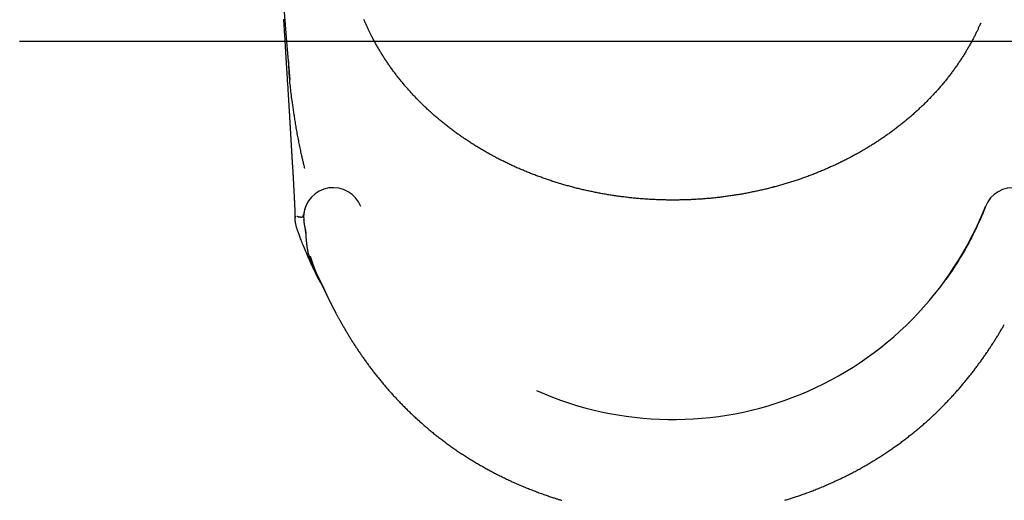
# Model space of a CAD drawing. Extents: x -5056 to 4064, y -2340 to 1742.
# Drawn here: x -5056 to -3893, y -1478 to -911 of the extents above; entities that cross this region are included whole.
import ezdxf

# ---------------------------------------------------------------- set-up
doc = ezdxf.new("R2010")
doc.units = 0

msp = doc.modelspace()

# ---------------------------------------------------------------- linework, layer by layer
at = {"color": 7, "linetype": 'Continuous'}
for p, q in [((-3921, -914.6), (-3922.7, -918.4)), ((-4728, -1142.7), (-4728.2, -1142.6)), ((-4723.5, -1143.7), (-4723.4, -1143.7)), ((-4720.3, -1144.8), (-4720.3, -1146.7)), ((-4720.2, -1147.3), (-4720.2, -1146.7)), ((-4718, -1160.3), (-4718.2, -1159)), ((-4709.7, -1201.4), (-4703.9, -1213.2)), ((-4704, -1213.3), (-4702.1, -1217.1))]:
    msp.add_line(p, q, dxfattribs=at)
at = {"color": 7}
msp.add_line((-1126.8, -936.3), (-5055.6, -936.3), dxfattribs=at)
at = {"color": 7, "linetype": 'Continuous'}
for points in [[(-4748.2, -842), (-4740, -941.5), (-4736.7, -981.2)], [(-4744.2, -910), (-4744.1, -911.7), (-4744, -913.3), (-4743.9, -914.9), (-4743.8, -916.5), (-4743.7, -918), (-4743.6, -919.6), (-4743.5, -921.1), (-4743.4, -922.6), (-4743.3, -924.1), (-4743.2, -925.6), (-4743.1, -927), (-4743, -928.5), (-4742.9, -929.9), (-4742.8, -931.3), (-4742.7, -932.7), (-4742.7, -934), (-4742.6, -935.4), (-4742.5, -936.7), (-4742.4, -938), (-4742.3, -939.4), (-4742.2, -940.6), (-4742.2, -941.9), (-4742.1, -943.2), (-4742, -944.4), (-4741.9, -945.6), (-4741.9, -946.9), (-4741.8, -948), (-4741.7, -949.2), (-4741.6, -950.4), (-4741.6, -951.5), (-4741.5, -952.6), (-4741.4, -953.7), (-4741.4, -954.7), (-4741.3, -955.8), (-4741.2, -956.8), (-4741.2, -957.8), (-4741.1, -958.7), (-4741.1, -959.7), (-4741, -960.6), (-4740.9, -961.5), (-4740.9, -962.4), (-4740.8, -963.3), (-4740.8, -964.2), (-4740.7, -965), (-4740.7, -965.8), (-4740.6, -966.6), (-4740.6, -967.4), (-4740.5, -968.2), (-4740.5, -969), (-4740.4, -969.7), (-4740.4, -970.5), (-4740.3, -971.2), (-4740.3, -971.9), (-4740.3, -972.6), (-4740.2, -973.4), (-4740.2, -974.1), (-4740.1, -974.8), (-4740.1, -975.5), (-4740, -976.2), (-4740, -976.9), (-4739.9, -977.6), (-4739.9, -978.3), (-4739.9, -979), (-4739.8, -979.7), (-4739.8, -980.4), (-4739.7, -981.1), (-4739.7, -981.8), (-4739.6, -982.5), (-4739.6, -983.2), (-4739.6, -983.9), (-4739.5, -984.6), (-4739.5, -985.4), (-4739.4, -986.1), (-4739.4, -986.8), (-4739.3, -987.6), (-4739.3, -988.3), (-4739.2, -989), (-4739.2, -989.8), (-4739.1, -990.5), (-4739.1, -991.3), (-4739.1, -992.1), (-4739, -992.8), (-4739, -993.6), (-4738.9, -994.4), (-4738.9, -995.2), (-4738.8, -996), (-4738.8, -996.7), (-4738.7, -997.5), (-4738.7, -998.3), (-4738.6, -999.2), (-4738.6, -1000), (-4738.5, -1000.8), (-4738.5, -1001.6), (-4738.4, -1002.4), (-4738.4, -1003.3), (-4738.3, -1004.1), (-4738.3, -1004.9), (-4738.2, -1005.8), (-4738.2, -1006.6), (-4738.1, -1007.5), (-4738.1, -1008.4), (-4738, -1009.3), (-4737.9, -1010.2), (-4737.9, -1011.1), (-4737.8, -1012), (-4737.8, -1012.9), (-4737.7, -1013.9), (-4737.7, -1014.8), (-4737.6, -1015.8), (-4737.5, -1016.7), (-4737.5, -1017.7), (-4737.4, -1018.7), (-4737.4, -1019.7), (-4737.3, -1020.7), (-4737.2, -1021.7), (-4737.2, -1022.8), (-4737.1, -1023.8), (-4737, -1024.8), (-4737, -1025.9), (-4736.9, -1027), (-4736.9, -1028), (-4736.8, -1029.1), (-4736.7, -1030.2), (-4736.7, -1031.3), (-4736.6, -1032.4), (-4736.5, -1033.5), (-4736.5, -1034.6), (-4736.4, -1035.7), (-4736.3, -1036.8), (-4736.3, -1037.9), (-4736.2, -1039), (-4736.1, -1040.1), (-4736.1, -1041.2), (-4736, -1042.3), (-4735.9, -1043.4), (-4735.9, -1044.5), (-4735.8, -1045.7), (-4735.7, -1046.8), (-4735.7, -1047.9), (-4735.6, -1049), (-4735.5, -1050.1), (-4735.5, -1051.3), (-4735.4, -1052.4), (-4735.3, -1053.5), (-4735.3, -1054.6), (-4735.2, -1055.8), (-4735.1, -1056.9), (-4735.1, -1058), (-4735, -1059.1), (-4734.9, -1060.2), (-4734.9, -1061.4), (-4734.8, -1062.5), (-4734.7, -1063.6), (-4734.7, -1064.7), (-4734.6, -1065.8), (-4734.5, -1066.9), (-4734.5, -1068), (-4734.4, -1069.1), (-4734.3, -1070.3), (-4734.3, -1071.4), (-4734.2, -1072.5), (-4734.1, -1073.6), (-4734.1, -1074.7), (-4734, -1075.8), (-4733.9, -1076.8), (-4733.9, -1077.9), (-4733.8, -1079), (-4733.8, -1080.1), (-4733.7, -1081.2), (-4733.6, -1082.3), (-4733.6, -1083.3), (-4733.5, -1084.4), (-4733.4, -1085.4), (-4733.4, -1086.4), (-4733.3, -1087.5), (-4733.3, -1088.5), (-4733.2, -1089.5), (-4733.2, -1090.5), (-4733.1, -1091.5), (-4733, -1092.4), (-4733, -1093.4), (-4732.9, -1094.3), (-4732.9, -1095.3), (-4732.8, -1096.2), (-4732.8, -1097.1), (-4732.7, -1098), (-4732.7, -1098.9), (-4732.6, -1099.8), (-4732.6, -1100.7), (-4732.5, -1101.5), (-4732.5, -1102.4), (-4732.4, -1103.2), (-4732.4, -1104.1), (-4732.3, -1104.9), (-4732.3, -1105.7), (-4732.3, -1106.5), (-4732.2, -1107.3), (-4732.2, -1108.1), (-4732.1, -1108.9), (-4732.1, -1109.7), (-4732, -1110.5), (-4732, -1111.3), (-4732, -1112), (-4731.9, -1112.8), (-4731.9, -1113.6), (-4731.8, -1114.3), (-4731.8, -1115.1), (-4731.8, -1115.8), (-4731.7, -1116.5), (-4731.7, -1117.2), (-4731.6, -1118), (-4731.6, -1118.7), (-4731.6, -1119.4), (-4731.5, -1120.1), (-4731.5, -1120.8), (-4731.5, -1121.4), (-4731.4, -1122.1), (-4731.4, -1122.8), (-4731.4, -1123.4), (-4731.3, -1124.1), (-4731.3, -1124.7), (-4731.3, -1125.3), (-4731.2, -1125.9), (-4731.2, -1126.6), (-4731.2, -1127.1), (-4731.1, -1127.7), (-4731.1, -1128.3), (-4731.1, -1128.9), (-4731.1, -1129.4), (-4731, -1130), (-4731, -1130.5), (-4731, -1131), (-4731, -1131.5), (-4730.9, -1132), (-4730.9, -1132.5), (-4730.9, -1133), (-4730.9, -1133.5), (-4730.9, -1133.9), (-4730.8, -1134.4), (-4730.8, -1134.8), (-4730.8, -1135.2), (-4730.8, -1135.6), (-4730.8, -1136), (-4730.8, -1136.4), (-4730.7, -1136.8), (-4730.7, -1137.2), (-4730.7, -1137.5), (-4730.7, -1137.9), (-4730.7, -1138.2), (-4730.7, -1138.5), (-4730.7, -1138.9), (-4730.7, -1139.2), (-4730.6, -1139.5), (-4730.6, -1139.8), (-4730.6, -1140.1), (-4730.6, -1140.4), (-4730.6, -1140.8), (-4730.6, -1141.1), (-4730.6, -1141.4), (-4730.6, -1141.7), (-4730.6, -1142), (-4730.6, -1142.3), (-4730.5, -1142.6), (-4730.5, -1142.9), (-4730.5, -1143.2), (-4730.5, -1143.5), (-4730.5, -1143.8), (-4730.5, -1144.1), (-4730.5, -1144.4)], [(-4645.7, -918.4), (-4645.9, -917.8), (-4646.2, -917.3), (-4646.5, -916.7), (-4646.7, -916.1), (-4647, -915.5), (-4647.3, -914.8), (-4647.6, -914.2), (-4647.9, -913.5), (-4648.2, -912.8), (-4648.5, -912.1), (-4648.8, -911.3), (-4649.2, -910.5)], [(-3922.7, -918.4), (-3923.1, -919.2), (-3923.5, -920), (-3923.9, -920.8), (-3924.2, -921.7), (-3924.6, -922.5), (-3925, -923.3), (-3925.4, -924.2), (-3925.8, -925), (-3926.2, -925.9), (-3926.7, -926.8), (-3927.1, -927.7), (-3927.6, -928.6), (-3928.1, -929.5), (-3928.5, -930.5), (-3929, -931.4), (-3929.5, -932.4), (-3930.1, -933.4), (-3930.6, -934.4), (-3931.1, -935.4), (-3931.7, -936.4), (-3932.2, -937.4), (-3932.8, -938.4), (-3933.3, -939.4), (-3933.9, -940.4), (-3934.5, -941.5), (-3935.1, -942.5), (-3935.7, -943.5), (-3936.3, -944.5), (-3936.9, -945.5), (-3937.5, -946.5), (-3938.1, -947.5), (-3938.7, -948.6), (-3939.3, -949.6), (-3939.9, -950.6), (-3940.5, -951.6), (-3941.1, -952.6), (-3941.8, -953.6), (-3942.4, -954.6), (-3943.1, -955.5), (-3943.7, -956.5), (-3944.3, -957.5), (-3945, -958.5), (-3945.7, -959.5), (-3946.3, -960.5), (-3947, -961.5), (-3947.7, -962.5), (-3948.3, -963.4), (-3949, -964.4), (-3949.7, -965.4), (-3950.4, -966.4), (-3951.1, -967.3), (-3951.8, -968.3), (-3952.5, -969.3), (-3953.2, -970.2), (-3953.9, -971.2), (-3954.6, -972.2), (-3955.3, -973.1), (-3956, -974.1), (-3956.8, -975), (-3957.5, -976), (-3958.2, -977), (-3959, -977.9), (-3959.7, -978.8), (-3960.4, -979.8), (-3961.2, -980.7), (-3961.9, -981.7), (-3962.7, -982.6), (-3963.5, -983.5), (-3964.2, -984.5), (-3965, -985.4), (-3965.8, -986.3), (-3966.6, -987.3), (-3967.3, -988.2), (-3968.1, -989.1), (-3968.9, -990), (-3969.7, -990.9), (-3970.5, -991.9), (-3971.3, -992.8), (-3972.1, -993.7), (-3972.9, -994.6), (-3973.7, -995.5), (-3974.5, -996.4), (-3975.4, -997.3), (-3976.2, -998.2), (-3977, -999.1), (-3977.9, -1000), (-3978.7, -1000.9), (-3979.5, -1001.7), (-3980.4, -1002.6), (-3981.2, -1003.5), (-3982.1, -1004.4), (-3982.9, -1005.3), (-3983.8, -1006.1), (-3984.7, -1007), (-3985.5, -1007.9), (-3986.4, -1008.7), (-3987.3, -1009.6), (-3988.1, -1010.5), (-3989, -1011.3), (-3989.9, -1012.2), (-3990.8, -1013), (-3991.7, -1013.9), (-3992.6, -1014.7), (-3993.5, -1015.6), (-3994.4, -1016.4), (-3995.3, -1017.3), (-3996.2, -1018.1), (-3997.2, -1018.9), (-3998.1, -1019.8), (-3999, -1020.6), (-3999.9, -1021.4), (-4000.9, -1022.3), (-4001.8, -1023.1), (-4002.7, -1023.9), (-4003.7, -1024.7), (-4004.6, -1025.5), (-4005.6, -1026.4), (-4006.5, -1027.2), (-4007.5, -1028), (-4008.5, -1028.8), (-4009.4, -1029.6), (-4010.4, -1030.4), (-4011.4, -1031.2), (-4012.3, -1032), (-4013.3, -1032.8), (-4014.3, -1033.6), (-4015.3, -1034.3), (-4016.3, -1035.1), (-4017.3, -1035.9), (-4018.3, -1036.7), (-4019.3, -1037.5), (-4020.3, -1038.2), (-4021.3, -1039), (-4022.3, -1039.8), (-4023.3, -1040.5), (-4024.4, -1041.3), (-4025.4, -1042.1), (-4026.4, -1042.8), (-4027.4, -1043.6), (-4028.5, -1044.3), (-4029.5, -1045.1), (-4030.6, -1045.8), (-4031.6, -1046.5), (-4032.6, -1047.3), (-4033.7, -1048), (-4034.7, -1048.7), (-4035.8, -1049.5), (-4036.9, -1050.2), (-4037.9, -1050.9), (-4039, -1051.6), (-4040, -1052.4), (-4041.1, -1053.1), (-4042.2, -1053.8), (-4043.3, -1054.5), (-4044.3, -1055.2), (-4045.4, -1055.9), (-4046.5, -1056.6), (-4047.6, -1057.3), (-4048.7, -1057.9), (-4049.8, -1058.6), (-4050.9, -1059.3), (-4052, -1060), (-4053.1, -1060.7), (-4054.2, -1061.3), (-4055.3, -1062), (-4056.4, -1062.7), (-4057.5, -1063.3), (-4058.6, -1064), (-4059.8, -1064.7), (-4060.9, -1065.3), (-4062, -1066), (-4063.1, -1066.6), (-4064.3, -1067.3), (-4065.4, -1067.9), (-4066.5, -1068.5), (-4067.7, -1069.2), (-4068.8, -1069.8), (-4070, -1070.4), (-4071.1, -1071), (-4072.3, -1071.7), (-4073.4, -1072.3), (-4074.6, -1072.9), (-4075.7, -1073.5), (-4076.9, -1074.1), (-4078.1, -1074.7), (-4079.2, -1075.3), (-4080.4, -1075.9), (-4081.6, -1076.5), (-4082.7, -1077.1), (-4083.9, -1077.7), (-4085.1, -1078.2), (-4086.3, -1078.8), (-4087.4, -1079.4), (-4088.6, -1080), (-4089.8, -1080.5), (-4091, -1081.1), (-4092.2, -1081.7), (-4093.4, -1082.2), (-4094.6, -1082.8), (-4095.8, -1083.3), (-4097, -1083.9), (-4098.2, -1084.4), (-4099.4, -1084.9), (-4100.6, -1085.5), (-4101.8, -1086), (-4103, -1086.5), (-4104.2, -1087.1), (-4105.4, -1087.6), (-4106.7, -1088.1), (-4107.9, -1088.6), (-4109.1, -1089.1), (-4110.3, -1089.6), (-4111.6, -1090.1), (-4112.8, -1090.7), (-4114, -1091.1), (-4115.3, -1091.6), (-4116.5, -1092.1), (-4117.8, -1092.6), (-4119, -1093.1), (-4120.2, -1093.6), (-4121.5, -1094.1), (-4122.7, -1094.5), (-4124, -1095), (-4125.2, -1095.5), (-4126.5, -1095.9), (-4127.8, -1096.4), (-4129, -1096.8), (-4130.3, -1097.3), (-4131.5, -1097.7), (-4132.8, -1098.2), (-4134.1, -1098.6), (-4135.4, -1099), (-4136.6, -1099.5), (-4137.9, -1099.9), (-4139.2, -1100.3), (-4140.5, -1100.8), (-4141.7, -1101.2), (-4143, -1101.6), (-4144.3, -1102), (-4145.6, -1102.4), (-4146.9, -1102.8), (-4148.2, -1103.2), (-4149.5, -1103.6), (-4150.8, -1104), (-4152.1, -1104.4), (-4153.3, -1104.8), (-4154.6, -1105.1), (-4155.9, -1105.5), (-4157.2, -1105.9), (-4158.6, -1106.3), (-4159.9, -1106.6), (-4161.2, -1107), (-4162.5, -1107.3), (-4163.8, -1107.7), (-4165.1, -1108), (-4166.4, -1108.4), (-4167.7, -1108.7), (-4169, -1109.1), (-4170.4, -1109.4), (-4171.7, -1109.7), (-4173, -1110), (-4174.3, -1110.4), (-4175.6, -1110.7), (-4177, -1111), (-4178.3, -1111.3), (-4179.6, -1111.6), (-4181, -1111.9), (-4182.3, -1112.2), (-4183.6, -1112.5), (-4185, -1112.8), (-4186.3, -1113.1), (-4187.6, -1113.4), (-4189, -1113.7), (-4190.3, -1113.9), (-4191.7, -1114.2), (-4193, -1114.5), (-4194.4, -1114.8), (-4195.7, -1115), (-4197.1, -1115.3), (-4198.4, -1115.5), (-4199.7, -1115.8), (-4201.1, -1116), (-4202.4, -1116.3), (-4203.8, -1116.5), (-4205.1, -1116.7), (-4206.5, -1117), (-4207.8, -1117.2), (-4209.2, -1117.4), (-4210.5, -1117.6), (-4211.9, -1117.8), (-4213.3, -1118), (-4214.6, -1118.2), (-4216, -1118.4), (-4217.3, -1118.6), (-4218.7, -1118.8), (-4220, -1119), (-4221.4, -1119.2), (-4222.7, -1119.4), (-4224.1, -1119.6), (-4225.4, -1119.7), (-4226.8, -1119.9), (-4228.2, -1120.1), (-4229.5, -1120.2), (-4230.9, -1120.4), (-4232.2, -1120.5), (-4233.6, -1120.7), (-4235, -1120.8), (-4236.3, -1121), (-4237.7, -1121.1), (-4239.1, -1121.3), (-4240.4, -1121.4), (-4241.8, -1121.5), (-4243.2, -1121.6), (-4244.5, -1121.7), (-4245.9, -1121.9), (-4247.3, -1122), (-4248.7, -1122.1), (-4250, -1122.2), (-4251.4, -1122.3), (-4252.8, -1122.4), (-4254.2, -1122.5), (-4255.5, -1122.5), (-4256.9, -1122.6), (-4258.3, -1122.7), (-4259.7, -1122.8), (-4261, -1122.8), (-4262.4, -1122.9), (-4263.8, -1123), (-4265.2, -1123), (-4266.6, -1123.1), (-4267.9, -1123.1), (-4269.3, -1123.2), (-4270.7, -1123.2), (-4272.1, -1123.3), (-4273.5, -1123.3), (-4274.8, -1123.3), (-4276.2, -1123.3), (-4277.6, -1123.4), (-4279, -1123.4), (-4280.4, -1123.4), (-4281.7, -1123.4), (-4283.1, -1123.4), (-4284.5, -1123.4), (-4285.9, -1123.4), (-4287.3, -1123.4), (-4288.7, -1123.4), (-4290, -1123.4), (-4291.4, -1123.4), (-4292.8, -1123.3), (-4294.2, -1123.3), (-4295.6, -1123.3), (-4296.9, -1123.2), (-4298.3, -1123.2), (-4299.7, -1123.2), (-4301.1, -1123.1), (-4302.5, -1123.1), (-4303.8, -1123), (-4305.2, -1122.9), (-4306.6, -1122.9), (-4308, -1122.8), (-4309.3, -1122.7), (-4310.7, -1122.7), (-4312.1, -1122.6), (-4313.5, -1122.5), (-4314.9, -1122.4), (-4316.2, -1122.3), (-4317.6, -1122.2), (-4319, -1122.1), (-4320.4, -1122), (-4321.7, -1121.9), (-4323.1, -1121.8), (-4324.5, -1121.7), (-4325.9, -1121.6), (-4327.2, -1121.4), (-4328.6, -1121.3), (-4330, -1121.2), (-4331.3, -1121), (-4332.7, -1120.9), (-4334.1, -1120.8), (-4335.5, -1120.6), (-4336.8, -1120.5), (-4338.2, -1120.3), (-4339.6, -1120.1), (-4340.9, -1120), (-4342.3, -1119.8), (-4343.7, -1119.6), (-4345, -1119.5), (-4346.4, -1119.3), (-4347.7, -1119.1), (-4349.1, -1118.9), (-4350.5, -1118.7), (-4351.8, -1118.5), (-4353.2, -1118.3), (-4354.5, -1118.1), (-4355.9, -1117.9), (-4357.2, -1117.7), (-4358.6, -1117.5), (-4359.9, -1117.3), (-4361.3, -1117.1), (-4362.6, -1116.8), (-4364, -1116.6), (-4365.3, -1116.4), (-4366.7, -1116.1), (-4368, -1115.9), (-4369.3, -1115.6), (-4370.7, -1115.4), (-4372, -1115.1), (-4373.4, -1114.9), (-4374.7, -1114.6), (-4376, -1114.4), (-4377.4, -1114.1), (-4378.7, -1113.8), (-4380.1, -1113.5), (-4381.4, -1113.3), (-4382.7, -1113), (-4384.1, -1112.7), (-4385.4, -1112.4), (-4386.7, -1112.1), (-4388, -1111.8), (-4389.4, -1111.5), (-4390.7, -1111.2), (-4392, -1110.9), (-4393.4, -1110.6), (-4394.7, -1110.2), (-4396, -1109.9), (-4397.3, -1109.6), (-4398.6, -1109.2), (-4400, -1108.9), (-4401.3, -1108.6), (-4402.6, -1108.2), (-4403.9, -1107.9), (-4405.2, -1107.5), (-4406.5, -1107.2), (-4407.8, -1106.8), (-4409.1, -1106.5), (-4410.4, -1106.1), (-4411.7, -1105.7), (-4413, -1105.3), (-4414.3, -1105), (-4415.6, -1104.6), (-4416.9, -1104.2), (-4418.2, -1103.8), (-4419.5, -1103.4), (-4420.8, -1103), (-4422.1, -1102.6), (-4423.4, -1102.2), (-4424.7, -1101.8), (-4426, -1101.4), (-4427.3, -1101), (-4428.6, -1100.5), (-4429.8, -1100.1), (-4431.1, -1099.7), (-4432.4, -1099.3), (-4433.7, -1098.8), (-4434.9, -1098.4), (-4436.2, -1097.9), (-4437.5, -1097.5), (-4438.7, -1097), (-4440, -1096.6), (-4441.3, -1096.1), (-4442.5, -1095.7), (-4443.8, -1095.2), (-4445.1, -1094.7), (-4446.3, -1094.3), (-4447.6, -1093.8), (-4448.8, -1093.3), (-4450.1, -1092.8), (-4451.3, -1092.4), (-4452.5, -1091.9), (-4453.8, -1091.4), (-4455, -1090.9), (-4456.3, -1090.4), (-4457.5, -1089.9), (-4458.7, -1089.4), (-4460, -1088.9), (-4461.2, -1088.3), (-4462.4, -1087.8), (-4463.6, -1087.3), (-4464.8, -1086.8), (-4466.1, -1086.3), (-4467.3, -1085.7), (-4468.5, -1085.2), (-4469.7, -1084.6), (-4470.9, -1084.1), (-4472.1, -1083.6), (-4473.3, -1083), (-4474.5, -1082.5), (-4475.7, -1081.9), (-4476.9, -1081.3), (-4478.1, -1080.8), (-4479.3, -1080.2), (-4480.5, -1079.6), (-4481.6, -1079.1), (-4482.8, -1078.5), (-4484, -1077.9), (-4485.2, -1077.3), (-4486.3, -1076.8), (-4487.5, -1076.2), (-4488.7, -1075.6), (-4489.8, -1075), (-4491, -1074.4), (-4492.2, -1073.8), (-4493.3, -1073.2), (-4494.5, -1072.6), (-4495.6, -1071.9), (-4496.8, -1071.3), (-4497.9, -1070.7), (-4499.1, -1070.1), (-4500.2, -1069.5), (-4501.3, -1068.8), (-4502.5, -1068.2), (-4503.6, -1067.6), (-4504.7, -1066.9), (-4505.9, -1066.3), (-4507, -1065.6), (-4508.1, -1065), (-4509.2, -1064.3), (-4510.3, -1063.7), (-4511.5, -1063), (-4512.6, -1062.3), (-4513.7, -1061.7), (-4514.8, -1061), (-4515.9, -1060.3), (-4517, -1059.7), (-4518.1, -1059), (-4519.2, -1058.3), (-4520.3, -1057.6), (-4521.3, -1056.9), (-4522.4, -1056.2), (-4523.5, -1055.5), (-4524.6, -1054.8), (-4525.7, -1054.1), (-4526.7, -1053.4), (-4527.8, -1052.7), (-4528.9, -1052), (-4529.9, -1051.3), (-4531, -1050.6), (-4532, -1049.8), (-4533.1, -1049.1), (-4534.2, -1048.4), (-4535.2, -1047.7), (-4536.3, -1046.9), (-4537.3, -1046.2), (-4538.3, -1045.5), (-4539.4, -1044.7), (-4540.4, -1044), (-4541.4, -1043.2), (-4542.5, -1042.5), (-4543.5, -1041.7), (-4544.5, -1040.9), (-4545.5, -1040.2), (-4546.5, -1039.4), (-4547.6, -1038.6), (-4548.6, -1037.9), (-4549.6, -1037.1), (-4550.6, -1036.3), (-4551.6, -1035.5), (-4552.6, -1034.8), (-4553.5, -1034), (-4554.5, -1033.2), (-4555.5, -1032.4), (-4556.5, -1031.6), (-4557.5, -1030.8), (-4558.4, -1030), (-4559.4, -1029.2), (-4560.4, -1028.4), (-4561.3, -1027.6), (-4562.3, -1026.8), (-4563.3, -1026), (-4564.2, -1025.1), (-4565.1, -1024.3), (-4566.1, -1023.5), (-4567, -1022.7), (-4568, -1021.9), (-4568.9, -1021), (-4569.8, -1020.2), (-4570.7, -1019.4), (-4571.7, -1018.5), (-4572.6, -1017.7), (-4573.5, -1016.9), (-4574.4, -1016), (-4575.3, -1015.2), (-4576.2, -1014.3), (-4577.1, -1013.5), (-4578, -1012.6), (-4578.9, -1011.8), (-4579.7, -1010.9), (-4580.6, -1010.1), (-4581.5, -1009.2), (-4582.4, -1008.3), (-4583.3, -1007.5), (-4584.1, -1006.6), (-4585, -1005.7), (-4585.8, -1004.8), (-4586.7, -1004), (-4587.5, -1003.1), (-4588.4, -1002.2), (-4589.2, -1001.3), (-4590.1, -1000.4), (-4590.9, -999.5), (-4591.7, -998.6), (-4592.6, -997.7), (-4593.4, -996.8), (-4594.2, -995.9), (-4595, -995), (-4595.8, -994.1), (-4596.7, -993.2), (-4597.5, -992.3), (-4598.3, -991.4), (-4599.1, -990.5), (-4599.9, -989.5), (-4600.7, -988.6), (-4601.4, -987.7), (-4602.2, -986.8), (-4603, -985.8), (-4603.8, -984.9), (-4604.5, -984), (-4605.3, -983), (-4606.1, -982.1), (-4606.8, -981.2), (-4607.6, -980.2), (-4608.3, -979.3), (-4609.1, -978.3), (-4609.8, -977.4), (-4610.6, -976.4), (-4611.3, -975.5), (-4612, -974.5), (-4612.7, -973.5), (-4613.5, -972.6), (-4614.2, -971.6), (-4614.9, -970.6), (-4615.6, -969.7), (-4616.3, -968.7), (-4617, -967.7), (-4617.7, -966.8), (-4618.4, -965.8), (-4619.1, -964.8), (-4619.8, -963.8), (-4620.5, -962.8), (-4621.1, -961.9), (-4621.8, -960.9), (-4622.5, -959.9), (-4623.1, -958.9), (-4623.8, -957.9), (-4624.4, -956.9), (-4625.1, -955.9), (-4625.7, -954.9), (-4626.4, -953.9), (-4627, -952.9), (-4627.6, -951.9), (-4628.3, -950.9), (-4628.9, -949.9), (-4629.5, -948.9), (-4630.1, -947.9), (-4630.7, -946.9), (-4631.3, -945.9), (-4631.9, -944.9), (-4632.5, -943.8), (-4633.1, -942.8), (-4633.7, -941.8), (-4634.3, -940.8), (-4634.8, -939.8), (-4635.4, -938.7), (-4636, -937.7), (-4636.5, -936.7), (-4637.1, -935.7), (-4637.6, -934.7), (-4638.2, -933.7), (-4638.7, -932.7), (-4639.2, -931.7), (-4639.7, -930.7), (-4640.2, -929.8), (-4640.6, -928.9), (-4641.1, -928), (-4641.5, -927.2), (-4641.9, -926.4), (-4642.3, -925.6), (-4642.7, -924.8), (-4643, -924.1), (-4643.4, -923.4), (-4643.7, -922.7), (-4644, -922), (-4644.3, -921.4), (-4644.6, -920.8), (-4644.9, -920.2), (-4645.1, -919.6), (-4645.4, -919), (-4645.6, -918.4)], [(-4734, -1006.3), (-4734.3, -1004.1), (-4734.6, -1001.9), (-4734.8, -999.7), (-4735.1, -997.6), (-4735.3, -995.4), (-4735.6, -993.3), (-4735.8, -991.2), (-4736, -989.1), (-4736.3, -987), (-4736.5, -984.9), (-4736.6, -982.9), (-4736.8, -980.9), (-4737, -978.9), (-4737.1, -977), (-4737.3, -975.1), (-4737.4, -973.2), (-4737.5, -971.3), (-4737.6, -969.4), (-4737.7, -967.6), (-4737.8, -965.8), (-4737.8, -964), (-4737.9, -962.2), (-4738, -960.4), (-4738.1, -958.6)], [(-4734.1, -1006.2), (-4733.9, -1007.6), (-4733.8, -1009), (-4733.6, -1010.5), (-4733.4, -1011.9), (-4733.2, -1013.3), (-4733, -1014.8), (-4732.8, -1016.3), (-4732.6, -1017.7), (-4732.4, -1019.2), (-4732.2, -1020.7), (-4732, -1022.3), (-4731.7, -1023.8), (-4731.5, -1025.4), (-4731.3, -1026.9), (-4731, -1028.5), (-4730.8, -1030.1), (-4730.5, -1031.7), (-4730.2, -1033.4), (-4730, -1035), (-4729.7, -1036.6), (-4729.4, -1038.3), (-4729.1, -1040), (-4728.8, -1041.6), (-4728.5, -1043.3), (-4728.2, -1045), (-4727.9, -1046.7), (-4727.6, -1048.3), (-4727.3, -1050), (-4726.9, -1051.7), (-4726.6, -1053.4), (-4726.3, -1055), (-4725.9, -1056.7), (-4725.6, -1058.4), (-4725.2, -1060.1), (-4724.9, -1061.7), (-4724.5, -1063.3), (-4724.2, -1064.9), (-4723.9, -1066.5), (-4723.5, -1068), (-4723.2, -1069.4), (-4722.9, -1070.8), (-4722.6, -1072.1), (-4722.3, -1073.3), (-4722.1, -1074.5), (-4721.8, -1075.6), (-4721.6, -1076.6), (-4721.4, -1077.6), (-4721.1, -1078.5), (-4720.9, -1079.3), (-4720.8, -1080.1), (-4720.6, -1080.8), (-4720.4, -1081.5), (-4720.2, -1082.2), (-4720.1, -1082.8), (-4719.9, -1083.4), (-4719.8, -1084)], [(-4719.8, -1084), (-4719.8, -1084), (-4719.7, -1084.1), (-4719.7, -1084.2), (-4719.7, -1084.3), (-4719.7, -1084.3), (-4719.7, -1084.4), (-4719.7, -1084.5), (-4719.6, -1084.5), (-4719.6, -1084.6), (-4719.6, -1084.7), (-4719.6, -1084.8), (-4719.6, -1084.8), (-4719.6, -1084.9), (-4719.6, -1085), (-4719.6, -1085.1), (-4719.6, -1085.1), (-4719.6, -1085.2), (-4719.6, -1085.3), (-4719.5, -1085.3), (-4719.5, -1085.4), (-4719.5, -1085.4), (-4719.5, -1085.5), (-4719.5, -1085.6), (-4719.5, -1085.6)], [(-4716.2, -1127.3), (-4716.4, -1127.5), (-4716.5, -1127.8), (-4716.6, -1128), (-4716.8, -1128.3), (-4716.9, -1128.6), (-4717.1, -1128.9), (-4717.2, -1129.2), (-4717.4, -1129.5), (-4717.5, -1129.9), (-4717.7, -1130.3), (-4717.9, -1130.7), (-4718.1, -1131.2), (-4718.3, -1131.7), (-4718.4, -1132.2), (-4718.6, -1132.7), (-4718.8, -1133.3), (-4719, -1133.9), (-4719.1, -1134.6), (-4719.3, -1135.2), (-4719.4, -1135.9), (-4719.6, -1136.5), (-4719.7, -1137.2), (-4719.8, -1137.8), (-4719.9, -1138.4), (-4720, -1139), (-4720.1, -1139.6), (-4720.2, -1140.2), (-4720.3, -1140.7), (-4720.3, -1141.1), (-4720.4, -1141.6), (-4720.4, -1142), (-4720.4, -1142.4), (-4720.4, -1142.8), (-4720.4, -1143.1), (-4720.4, -1143.4), (-4720.4, -1143.7), (-4720.4, -1144), (-4720.4, -1144.3), (-4720.3, -1144.5), (-4720.3, -1144.8)], [(-3915.3, -1130.9), (-3916.1, -1133), (-3917, -1135.1), (-3917.9, -1137.1), (-3918.7, -1139.2), (-3919.6, -1141.3), (-3920.5, -1143.4), (-3921.4, -1145.4), (-3922.3, -1147.5), (-3923.2, -1149.6), (-3924.1, -1151.6), (-3925.1, -1153.7), (-3926, -1155.7), (-3927, -1157.7), (-3928, -1159.8), (-3929, -1161.8), (-3930, -1163.8), (-3931, -1165.8), (-3932, -1167.8), (-3933, -1169.8), (-3934.1, -1171.8), (-3935.2, -1173.8), (-3936.2, -1175.8), (-3937.3, -1177.8), (-3938.4, -1179.7), (-3939.5, -1181.7), (-3940.7, -1183.7), (-3941.8, -1185.6), (-3942.9, -1187.5), (-3944.1, -1189.5), (-3945.2, -1191.3), (-3946.3, -1193.2), (-3947.4, -1195), (-3948.5, -1196.7), (-3949.6, -1198.5), (-3950.6, -1200.1), (-3951.7, -1201.8), (-3952.7, -1203.3), (-3953.7, -1204.9), (-3954.7, -1206.4), (-3955.7, -1207.8), (-3956.7, -1209.2), (-3957.6, -1210.6), (-3958.6, -1211.9), (-3959.5, -1213.2), (-3960.4, -1214.5), (-3961.3, -1215.8), (-3962.3, -1217), (-3963.2, -1218.3)], [(-4730.5, -1143), (-4730.5, -1142.8), (-4730.5, -1142.6), (-4730.5, -1142.4), (-4730.5, -1142.2), (-4730.5, -1142), (-4730.5, -1141.8), (-4730.5, -1141.6), (-4730.5, -1141.4), (-4730.5, -1141.2), (-4730.5, -1141.1), (-4730.5, -1140.9), (-4730.5, -1140.8), (-4730.4, -1140.6), (-4730.4, -1140.5), (-4730.4, -1140.4), (-4730.4, -1140.2), (-4730.4, -1140.1), (-4730.4, -1140), (-4730.4, -1139.9), (-4730.4, -1139.8), (-4730.4, -1139.7), (-4730.4, -1139.6), (-4730.3, -1139.5), (-4730.3, -1139.5)], [(-4730.1, -1148.7), (-4730.2, -1148.3), (-4730.2, -1147.9), (-4730.3, -1147.5), (-4730.3, -1147.1), (-4730.3, -1146.7), (-4730.4, -1146.4), (-4730.4, -1146), (-4730.4, -1145.6), (-4730.5, -1145.3), (-4730.5, -1144.9), (-4730.5, -1144.6), (-4730.5, -1144.3), (-4730.5, -1143.9), (-4730.5, -1143.6), (-4730.5, -1143.3), (-4730.5, -1143)], [(-4698.1, -1224.9), (-4698.9, -1223.4), (-4699.7, -1221.9), (-4700.6, -1220.4), (-4701.4, -1218.9), (-4702.2, -1217.4), (-4703, -1215.9), (-4703.8, -1214.3), (-4704.7, -1212.6), (-4705.5, -1210.9), (-4706.4, -1209.2), (-4707.2, -1207.4), (-4708.1, -1205.6), (-4709, -1203.8), (-4709.9, -1201.9), (-4710.8, -1199.9), (-4711.7, -1197.9), (-4712.6, -1195.9), (-4713.5, -1193.9), (-4714.4, -1191.9), (-4715.3, -1189.8), (-4716.2, -1187.8), (-4717.1, -1185.8), (-4717.9, -1183.9), (-4718.7, -1182), (-4719.5, -1180.1), (-4720.2, -1178.3), (-4720.9, -1176.6), (-4721.6, -1175), (-4722.2, -1173.4), (-4722.8, -1171.8), (-4723.3, -1170.4), (-4723.9, -1169), (-4724.4, -1167.7), (-4724.8, -1166.4), (-4725.3, -1165.2), (-4725.7, -1164.1), (-4726.1, -1163), (-4726.5, -1162), (-4726.8, -1161), (-4727.1, -1160.1), (-4727.4, -1159.3), (-4727.7, -1158.5), (-4728, -1157.7), (-4728.2, -1157), (-4728.4, -1156.3), (-4728.6, -1155.6), (-4728.8, -1154.9), (-4729, -1154.2), (-4729.2, -1153.5), (-4729.3, -1152.9), (-4729.5, -1152.2), (-4729.6, -1151.5), (-4729.8, -1150.8), (-4729.9, -1150.1), (-4730, -1149.4), (-4730.1, -1148.7)], [(-4728.2, -1142.6), (-4728.2, -1142.6), (-4728.2, -1142.6), (-4728.2, -1142.6), (-4728.2, -1142.6), (-4728.2, -1142.6), (-4728.2, -1142.6), (-4728.2, -1142.6), (-4728.2, -1142.6), (-4728.2, -1142.6), (-4728.2, -1142.6), (-4728.2, -1142.6), (-4728.2, -1142.6), (-4728.2, -1142.6), (-4728.2, -1142.6), (-4728.2, -1142.6), (-4728.2, -1142.6), (-4728.2, -1142.6), (-4728.2, -1142.6), (-4728.2, -1142.6), (-4728.2, -1142.6), (-4728.2, -1142.6), (-4728.2, -1142.6), (-4728.1, -1142.6), (-4728.1, -1142.6)], [(-4725.1, -1143.7), (-4725.3, -1143.7), (-4725.5, -1143.7), (-4725.7, -1143.6), (-4725.8, -1143.6), (-4726, -1143.6), (-4726.2, -1143.6), (-4726.4, -1143.5), (-4726.5, -1143.5), (-4726.6, -1143.5), (-4726.8, -1143.4), (-4726.9, -1143.4), (-4727, -1143.3), (-4727.1, -1143.3), (-4727.2, -1143.2), (-4727.3, -1143.2), (-4727.4, -1143.1), (-4727.5, -1143.1), (-4727.5, -1143), (-4727.6, -1143), (-4727.7, -1143), (-4727.7, -1142.9), (-4727.7, -1142.9), (-4727.8, -1142.9), (-4727.8, -1142.9), (-4727.8, -1142.8), (-4727.9, -1142.8), (-4727.9, -1142.8), (-4727.9, -1142.8), (-4727.9, -1142.8), (-4727.9, -1142.8), (-4728, -1142.8), (-4728, -1142.7)], [(-4723.5, -1143.7), (-4723.6, -1143.7), (-4723.7, -1143.7), (-4723.8, -1143.7), (-4723.9, -1143.7), (-4724, -1143.7), (-4724.1, -1143.7), (-4724.3, -1143.7), (-4724.4, -1143.7), (-4724.5, -1143.7), (-4724.6, -1143.7), (-4724.7, -1143.7), (-4724.8, -1143.7), (-4724.8, -1143.7), (-4724.9, -1143.7), (-4725, -1143.7), (-4725.1, -1143.7)], [(-4720.3, -1146.7), (-4720.3, -1146.8), (-4720.3, -1146.9), (-4720.2, -1147.1), (-4720.2, -1147.2), (-4720.2, -1147.4), (-4720.2, -1147.5), (-4720.2, -1147.7), (-4720.2, -1147.8), (-4720.2, -1148), (-4720.2, -1148.1), (-4720.2, -1148.3), (-4720.2, -1148.5), (-4720.2, -1148.6), (-4720.2, -1148.8), (-4720.1, -1148.9), (-4720.1, -1149.1), (-4720.1, -1149.3), (-4720.1, -1149.4), (-4720.1, -1149.6), (-4720.1, -1149.8), (-4720, -1150), (-4720, -1150.1), (-4720, -1150.3), (-4720, -1150.5), (-4720, -1150.7), (-4719.9, -1150.8), (-4719.9, -1151), (-4719.9, -1151.2), (-4719.9, -1151.3), (-4719.8, -1151.5), (-4719.8, -1151.6), (-4719.8, -1151.8), (-4719.8, -1151.9), (-4719.7, -1152.1), (-4719.7, -1152.2), (-4719.7, -1152.3), (-4719.7, -1152.5), (-4719.7, -1152.6), (-4719.6, -1152.7), (-4719.6, -1152.8), (-4719.6, -1152.8), (-4719.6, -1152.9), (-4719.6, -1153), (-4719.6, -1153.1), (-4719.6, -1153.1), (-4719.5, -1153.2), (-4719.5, -1153.2), (-4719.5, -1153.2), (-4719.5, -1153.3), (-4719.5, -1153.3), (-4719.5, -1153.3), (-4719.5, -1153.3), (-4719.5, -1153.4), (-4719.5, -1153.4), (-4719.5, -1153.4), (-4719.5, -1153.4), (-4719.5, -1153.4), (-4719.5, -1153.4), (-4719.5, -1153.4), (-4719.5, -1153.4), (-4719.5, -1153.4), (-4719.5, -1153.4), (-4719.5, -1153.4), (-4719.5, -1153.4), (-4719.5, -1153.4), (-4719.5, -1153.4), (-4719.5, -1153.4), (-4719.5, -1153.4), (-4719.5, -1153.4), (-4719.5, -1153.4), (-4719.5, -1153.4), (-4719.5, -1153.4), (-4719.5, -1153.4), (-4719.5, -1153.4), (-4719.5, -1153.4), (-4719.5, -1153.4), (-4719.5, -1153.4), (-4719.5, -1153.4), (-4719.5, -1153.4), (-4719.5, -1153.5), (-4719.5, -1153.5), (-4719.5, -1153.5), (-4719.5, -1153.5), (-4719.5, -1153.5), (-4719.5, -1153.5), (-4719.5, -1153.5), (-4719.5, -1153.5), (-4719.5, -1153.5), (-4719.5, -1153.5), (-4719.5, -1153.5), (-4719.5, -1153.5), (-4719.5, -1153.5), (-4719.5, -1153.6), (-4719.5, -1153.6), (-4719.4, -1153.6), (-4719.4, -1153.6), (-4719.4, -1153.6), (-4719.4, -1153.7), (-4719.4, -1153.7), (-4719.4, -1153.7), (-4719.4, -1153.7), (-4719.4, -1153.8), (-4719.4, -1153.8), (-4719.4, -1153.8), (-4719.4, -1153.9), (-4719.4, -1153.9), (-4719.4, -1154), (-4719.3, -1154.1), (-4719.3, -1154.1), (-4719.3, -1154.2), (-4719.3, -1154.3), (-4719.3, -1154.4), (-4719.3, -1154.5), (-4719.2, -1154.6), (-4719.2, -1154.7), (-4719.2, -1154.8), (-4719.2, -1154.9), (-4719.1, -1155.1), (-4719.1, -1155.2), (-4719.1, -1155.4), (-4719, -1155.5), (-4719, -1155.7), (-4718.9, -1155.9), (-4718.9, -1156.1), (-4718.9, -1156.3), (-4718.8, -1156.5), (-4718.8, -1156.7), (-4718.7, -1157), (-4718.7, -1157.2), (-4718.6, -1157.5), (-4718.6, -1157.7), (-4718.5, -1158), (-4718.4, -1158.2), (-4718.4, -1158.5), (-4718.3, -1158.7), (-4718.3, -1159)], [(-4718.4, -1158.3), (-4718.4, -1158.3), (-4718.4, -1158.4), (-4718.4, -1158.4), (-4718.4, -1158.5), (-4718.4, -1158.5), (-4718.4, -1158.6), (-4718.4, -1158.7), (-4718.4, -1158.7), (-4718.4, -1158.8), (-4718.4, -1158.9), (-4718.3, -1159), (-4718.3, -1159), (-4718.3, -1159.1), (-4718.3, -1159.2), (-4718.3, -1159.3), (-4718.3, -1159.4)], [(-4718.3, -1159.4), (-4717.6, -1167.3), (-4716.9, -1174.5)], [(-4718.1, -1160), (-4718.1, -1160.1), (-4718.1, -1160.3), (-4718, -1160.4), (-4718, -1160.5), (-4718, -1160.6), (-4718, -1160.8), (-4717.9, -1161), (-4717.9, -1161.1), (-4717.8, -1161.3), (-4717.8, -1161.5), (-4717.8, -1161.8), (-4717.7, -1162), (-4717.7, -1162.3), (-4717.6, -1162.5), (-4717.6, -1162.8), (-4717.5, -1163)], [(-4716.9, -1174.5), (-4716.8, -1175.6), (-4716.6, -1176.7), (-4716.5, -1177.8), (-4716.4, -1178.8), (-4716.2, -1179.9), (-4716, -1181), (-4715.8, -1182.1), (-4715.6, -1183.2), (-4715.4, -1184.3), (-4715.2, -1185.4), (-4714.9, -1186.5), (-4714.6, -1187.7), (-4714.3, -1188.8), (-4714, -1189.9), (-4713.7, -1191.1), (-4713.3, -1192.2), (-4712.9, -1193.3), (-4712.5, -1194.5), (-4712, -1195.6), (-4711.6, -1196.8), (-4711.1, -1197.9), (-4710.7, -1199.1), (-4710.2, -1200.2), (-4709.7, -1201.4)], [(-4712.6, -1189.5), (-4712.6, -1189.5), (-4712.6, -1189.6), (-4712.6, -1189.6), (-4712.6, -1189.6), (-4712.5, -1189.6), (-4712.5, -1189.7), (-4712.5, -1189.7), (-4712.5, -1189.7), (-4712.5, -1189.8), (-4712.5, -1189.8), (-4712.5, -1189.8), (-4712.5, -1189.9), (-4712.5, -1189.9), (-4712.4, -1189.9), (-4712.4, -1190), (-4712.4, -1190)], [(-4712.5, -1189.7), (-4712.3, -1190.5), (-4711.9, -1191.8), (-4711.4, -1193.3), (-4709.1, -1200.2), (-4706.3, -1207.2), (-4705, -1210)], [(-4707.6, -1205.3), (-4707.6, -1205.2), (-4707.6, -1205.1), (-4707.6, -1205), (-4707.6, -1204.9), (-4707.7, -1204.7), (-4707.7, -1204.6), (-4707.8, -1204.5), (-4707.9, -1204.3), (-4708, -1204.1), (-4708.2, -1204), (-4708.3, -1203.8), (-4708.5, -1203.5), (-4708.7, -1203.2), (-4708.9, -1202.9), (-4709.1, -1202.6), (-4709.2, -1202.2), (-4709.4, -1201.7), (-4709.6, -1201.2), (-4709.7, -1200.7), (-4709.9, -1200.1), (-4710.1, -1199.5), (-4710.2, -1198.8), (-4710.4, -1198.1), (-4710.6, -1197.5), (-4710.8, -1196.8), (-4711, -1196.1), (-4711.2, -1195.4), (-4711.4, -1194.6), (-4711.6, -1193.9), (-4711.8, -1193.2), (-4712.1, -1192.5), (-4712.3, -1191.7)], [(-4699, -1223.1), (-4699.2, -1222.7), (-4700.2, -1220.7), (-4701.1, -1218.9), (-4702, -1217.3), (-4707.6, -1205.3)], [(-4705, -1210), (-4700.4, -1220.3), (-4696.1, -1229.2)], [(-4681.7, -1257.8), (-4684.1, -1253.3), (-4690.6, -1240.3), (-4696.7, -1227.5), (-4702.3, -1215.1), (-4702.3, -1215.1)], [(-4696.1, -1229.2), (-4695.8, -1229.7), (-4695.5, -1230.3), (-4695.3, -1230.8), (-4695, -1231.4), (-4694.7, -1231.9), (-4694.4, -1232.5), (-4694.2, -1233.1), (-4693.9, -1233.7), (-4693.6, -1234.3), (-4693.2, -1235), (-4692.9, -1235.7), (-4692.6, -1236.3), (-4692.2, -1237), (-4691.9, -1237.7), (-4691.6, -1238.4), (-4691.2, -1239.1)], [(-4681.8, -1257.6), (-4681.4, -1258.3), (-4681, -1259), (-4680.7, -1259.7), (-4680.3, -1260.4), (-4679.9, -1261.1), (-4679.5, -1261.8), (-4679.1, -1262.5), (-4678.7, -1263.3), (-4678.3, -1264.1), (-4677.9, -1264.8), (-4677.4, -1265.6), (-4677, -1266.5), (-4676.5, -1267.3), (-4676, -1268.2), (-4675.5, -1269), (-4675, -1269.9), (-4674.5, -1270.8), (-4674, -1271.8), (-4673.4, -1272.7), (-4672.9, -1273.6), (-4672.3, -1274.6), (-4671.8, -1275.6), (-4671.2, -1276.5), (-4670.6, -1277.5), (-4670, -1278.5), (-4669.5, -1279.4), (-4668.9, -1280.4), (-4668.3, -1281.4), (-4667.7, -1282.4), (-4667.1, -1283.3), (-4666.5, -1284.3), (-4665.9, -1285.3), (-4665.3, -1286.2), (-4664.7, -1287.2), (-4664.1, -1288.2), (-4663.5, -1289.1), (-4662.9, -1290.1), (-4662.3, -1291.1), (-4661.7, -1292), (-4661.1, -1293), (-4660.5, -1293.9), (-4659.8, -1294.9), (-4659.2, -1295.9), (-4658.6, -1296.8), (-4658, -1297.8), (-4657.3, -1298.7), (-4656.7, -1299.7), (-4656, -1300.7), (-4655.4, -1301.6), (-4654.8, -1302.6), (-4654.1, -1303.5), (-4653.4, -1304.5), (-4652.8, -1305.4), (-4652.1, -1306.4), (-4651.5, -1307.4), (-4650.8, -1308.3), (-4650.1, -1309.3), (-4649.4, -1310.3), (-4648.8, -1311.2), (-4648.1, -1312.2), (-4647.4, -1313.1), (-4646.7, -1314.1), (-4646, -1315.1), (-4645.3, -1316), (-4644.6, -1317), (-4643.9, -1318), (-4643.2, -1318.9), (-4642.4, -1319.9), (-4641.7, -1320.8), (-4641, -1321.8), (-4640.3, -1322.8), (-4639.5, -1323.7), (-4638.8, -1324.7), (-4638.1, -1325.7), (-4637.3, -1326.6), (-4636.6, -1327.6), (-4635.8, -1328.5), (-4635.1, -1329.5), (-4634.3, -1330.5), (-4633.5, -1331.4), (-4632.8, -1332.4), (-4632, -1333.3), (-4631.2, -1334.3), (-4630.4, -1335.2), (-4629.7, -1336.2), (-4628.9, -1337.2), (-4628.1, -1338.1), (-4627.3, -1339.1), (-4626.5, -1340), (-4625.7, -1341), (-4624.9, -1341.9), (-4624.1, -1342.9), (-4623.3, -1343.8), (-4622.5, -1344.8), (-4621.6, -1345.7), (-4620.8, -1346.6), (-4620, -1347.6), (-4619.2, -1348.5), (-4618.3, -1349.5), (-4617.5, -1350.4), (-4616.7, -1351.3), (-4615.8, -1352.3), (-4615, -1353.2), (-4614.1, -1354.2), (-4613.2, -1355.1), (-4612.4, -1356), (-4611.5, -1356.9), (-4610.7, -1357.9), (-4609.8, -1358.8), (-4608.9, -1359.7), (-4608, -1360.7), (-4607.2, -1361.6), (-4606.3, -1362.5), (-4605.4, -1363.4), (-4604.5, -1364.3), (-4603.6, -1365.2), (-4602.7, -1366.2), (-4601.8, -1367.1), (-4600.9, -1368), (-4600, -1368.9), (-4599.1, -1369.8), (-4598.1, -1370.7), (-4597.2, -1371.6), (-4596.3, -1372.5), (-4595.4, -1373.4), (-4594.4, -1374.3), (-4593.5, -1375.2), (-4592.6, -1376.1), (-4591.6, -1377), (-4590.7, -1377.9), (-4589.7, -1378.7), (-4588.8, -1379.6), (-4587.8, -1380.5), (-4586.9, -1381.4), (-4585.9, -1382.3), (-4584.9, -1383.1), (-4584, -1384), (-4583, -1384.9), (-4582, -1385.8), (-4581, -1386.6), (-4580, -1387.5), (-4579, -1388.4), (-4578, -1389.2), (-4577, -1390.1), (-4576, -1390.9), (-4575, -1391.8), (-4574, -1392.6), (-4573, -1393.5), (-4572, -1394.3), (-4571, -1395.2), (-4570, -1396), (-4568.9, -1396.9), (-4567.9, -1397.7), (-4566.9, -1398.6), (-4565.8, -1399.4), (-4564.8, -1400.2), (-4563.7, -1401.1), (-4562.7, -1401.9), (-4561.6, -1402.7), (-4560.6, -1403.5), (-4559.5, -1404.4), (-4558.4, -1405.2), (-4557.3, -1406), (-4556.3, -1406.8), (-4555.2, -1407.6), (-4554.1, -1408.4), (-4553, -1409.3), (-4551.9, -1410.1), (-4550.8, -1410.9), (-4549.7, -1411.7), (-4548.6, -1412.5), (-4547.5, -1413.3), (-4546.4, -1414), (-4545.3, -1414.8), (-4544.2, -1415.6), (-4543.1, -1416.4), (-4542, -1417.2), (-4540.8, -1418), (-4539.7, -1418.7), (-4538.6, -1419.5), (-4537.4, -1420.3), (-4536.3, -1421), (-4535.1, -1421.8), (-4534, -1422.6), (-4532.8, -1423.3), (-4531.7, -1424.1), (-4530.5, -1424.8), (-4529.4, -1425.6), (-4528.2, -1426.3), (-4527, -1427), (-4525.8, -1427.8), (-4524.7, -1428.5), (-4523.5, -1429.3), (-4522.3, -1430), (-4521.1, -1430.7), (-4519.9, -1431.4), (-4518.7, -1432.2), (-4517.5, -1432.9), (-4516.3, -1433.6), (-4515.1, -1434.3), (-4513.8, -1435), (-4512.6, -1435.7), (-4511.4, -1436.4), (-4510.2, -1437.1), (-4508.9, -1437.9), (-4507.7, -1438.6), (-4506.4, -1439.2), (-4505.2, -1439.9), (-4503.9, -1440.6), (-4502.7, -1441.3), (-4501.4, -1442), (-4500.2, -1442.7), (-4498.9, -1443.4), (-4497.6, -1444), (-4496.3, -1444.7), (-4495.1, -1445.4), (-4493.8, -1446), (-4492.5, -1446.7), (-4491.2, -1447.4), (-4489.9, -1448), (-4488.6, -1448.7), (-4487.3, -1449.3), (-4486, -1450), (-4484.7, -1450.6), (-4483.4, -1451.2), (-4482.1, -1451.9), (-4480.7, -1452.5), (-4479.4, -1453.1), (-4478.1, -1453.7), (-4476.8, -1454.4), (-4475.4, -1455), (-4474.1, -1455.6), (-4472.8, -1456.2), (-4471.4, -1456.8), (-4470.1, -1457.4), (-4468.7, -1458), (-4467.4, -1458.6), (-4466, -1459.2), (-4464.6, -1459.8), (-4463.3, -1460.4), (-4461.9, -1460.9), (-4460.5, -1461.5), (-4459.2, -1462.1), (-4457.8, -1462.7), (-4456.4, -1463.2), (-4455, -1463.8), (-4453.7, -1464.3), (-4452.3, -1464.9), (-4450.9, -1465.4), (-4449.5, -1466), (-4448.1, -1466.5), (-4446.7, -1467), (-4445.3, -1467.6), (-4443.9, -1468.1), (-4442.5, -1468.6), (-4441.1, -1469.1), (-4439.7, -1469.6), (-4438.3, -1470.1), (-4436.9, -1470.6), (-4435.5, -1471.1), (-4434.1, -1471.6), (-4432.8, -1472.1), (-4431.5, -1472.5), (-4430.3, -1472.9), (-4429, -1473.4), (-4427.9, -1473.8), (-4426.7, -1474.1), (-4425.7, -1474.5), (-4424.6, -1474.8), (-4423.6, -1475.1), (-4422.7, -1475.5), (-4421.8, -1475.7), (-4420.9, -1476), (-4420.1, -1476.3), (-4419.3, -1476.5), (-4418.5, -1476.7), (-4417.8, -1476.9), (-4417.1, -1477.2), (-4416.3, -1477.4), (-4415.6, -1477.6)], [(-4152.4, -1477.6), (-4151.3, -1477.2), (-4150.2, -1476.9), (-4149, -1476.6), (-4147.9, -1476.2), (-4146.8, -1475.9), (-4145.6, -1475.5), (-4144.5, -1475.1), (-4143.3, -1474.8), (-4142.1, -1474.4), (-4140.9, -1474), (-4139.6, -1473.6), (-4138.4, -1473.2), (-4137.1, -1472.7), (-4135.8, -1472.3), (-4134.5, -1471.8), (-4133.2, -1471.4), (-4131.8, -1470.9), (-4130.5, -1470.4), (-4129.1, -1469.9), (-4127.7, -1469.4), (-4126.3, -1468.9), (-4124.9, -1468.4), (-4123.5, -1467.9), (-4122.1, -1467.3), (-4120.7, -1466.8), (-4119.3, -1466.3), (-4117.9, -1465.7), (-4116.5, -1465.2), (-4115.1, -1464.6), (-4113.8, -1464.1), (-4112.4, -1463.5), (-4111, -1463), (-4109.6, -1462.4), (-4108.2, -1461.8), (-4106.8, -1461.2), (-4105.5, -1460.7), (-4104.1, -1460.1), (-4102.7, -1459.5), (-4101.4, -1458.9), (-4100, -1458.3), (-4098.6, -1457.7), (-4097.3, -1457.1), (-4095.9, -1456.5), (-4094.6, -1455.9), (-4093.2, -1455.2), (-4091.9, -1454.6), (-4090.5, -1454), (-4089.2, -1453.4), (-4087.9, -1452.7), (-4086.5, -1452.1), (-4085.2, -1451.5), (-4083.9, -1450.8), (-4082.5, -1450.2), (-4081.2, -1449.5), (-4079.9, -1448.8), (-4078.6, -1448.2), (-4077.3, -1447.5), (-4075.9, -1446.8), (-4074.6, -1446.2), (-4073.3, -1445.5), (-4072, -1444.8), (-4070.7, -1444.1), (-4069.4, -1443.5), (-4068.2, -1442.8), (-4066.9, -1442.1), (-4065.6, -1441.4), (-4064.3, -1440.7), (-4063, -1440), (-4061.8, -1439.3), (-4060.5, -1438.5), (-4059.2, -1437.8), (-4058, -1437.1), (-4056.7, -1436.4), (-4055.4, -1435.7), (-4054.2, -1434.9), (-4052.9, -1434.2), (-4051.7, -1433.5), (-4050.5, -1432.7), (-4049.2, -1432), (-4048, -1431.2), (-4046.8, -1430.5), (-4045.5, -1429.7), (-4044.3, -1429), (-4043.1, -1428.2), (-4041.9, -1427.5), (-4040.7, -1426.7), (-4039.5, -1426), (-4038.3, -1425.2), (-4037.1, -1424.4), (-4035.9, -1423.6), (-4034.7, -1422.9), (-4033.5, -1422.1), (-4032.3, -1421.3), (-4031.2, -1420.5), (-4030, -1419.7), (-4028.8, -1418.9), (-4027.7, -1418.1), (-4026.5, -1417.3), (-4025.3, -1416.5), (-4024.2, -1415.7), (-4023, -1414.9), (-4021.9, -1414.1), (-4020.8, -1413.3), (-4019.6, -1412.5), (-4018.5, -1411.7), (-4017.4, -1410.9), (-4016.2, -1410.1), (-4015.1, -1409.2), (-4014, -1408.4), (-4012.9, -1407.6), (-4011.8, -1406.8), (-4010.7, -1405.9), (-4009.6, -1405.1), (-4008.5, -1404.3), (-4007.4, -1403.4), (-4006.3, -1402.6), (-4005.3, -1401.7), (-4004.2, -1400.9), (-4003.1, -1400.1), (-4002, -1399.2), (-4001, -1398.4), (-3999.9, -1397.5), (-3998.9, -1396.6), (-3997.8, -1395.8), (-3996.8, -1394.9), (-3995.7, -1394.1), (-3994.7, -1393.2), (-3993.7, -1392.3), (-3992.6, -1391.5), (-3991.6, -1390.6), (-3990.6, -1389.7), (-3989.6, -1388.9), (-3988.6, -1388), (-3987.6, -1387.1), (-3986.6, -1386.2), (-3985.6, -1385.3), (-3984.6, -1384.5), (-3983.6, -1383.6), (-3982.6, -1382.7), (-3981.6, -1381.8), (-3980.7, -1380.9), (-3979.7, -1380), (-3978.7, -1379.1), (-3977.8, -1378.2), (-3976.8, -1377.3), (-3975.9, -1376.4), (-3974.9, -1375.5), (-3974, -1374.6), (-3973, -1373.7), (-3972.1, -1372.8), (-3971.2, -1371.9), (-3970.2, -1371), (-3969.3, -1370.1), (-3968.4, -1369.2), (-3967.5, -1368.3), (-3966.6, -1367.4), (-3965.7, -1366.5), (-3964.8, -1365.6), (-3963.9, -1364.6), (-3963, -1363.7), (-3962.1, -1362.8), (-3961.2, -1361.9), (-3960.3, -1361), (-3959.4, -1360), (-3958.5, -1359.1), (-3957.7, -1358.2), (-3956.8, -1357.2), (-3955.9, -1356.3), (-3955.1, -1355.4), (-3954.2, -1354.4), (-3953.3, -1353.5), (-3952.5, -1352.5), (-3951.6, -1351.6), (-3950.8, -1350.7), (-3949.9, -1349.7), (-3949.1, -1348.8), (-3948.3, -1347.8), (-3947.4, -1346.9), (-3946.6, -1345.9), (-3945.8, -1345), (-3945, -1344), (-3944.1, -1343), (-3943.3, -1342.1), (-3942.5, -1341.1), (-3941.7, -1340.2), (-3940.9, -1339.2), (-3940.1, -1338.3), (-3939.3, -1337.3), (-3938.5, -1336.3), (-3937.7, -1335.4), (-3936.9, -1334.4), (-3936.1, -1333.4), (-3935.4, -1332.5), (-3934.6, -1331.5), (-3933.8, -1330.5), (-3933.1, -1329.6), (-3932.3, -1328.6), (-3931.5, -1327.6), (-3930.8, -1326.7), (-3930, -1325.7), (-3929.3, -1324.7), (-3928.5, -1323.8), (-3927.8, -1322.8), (-3927.1, -1321.8), (-3926.3, -1320.9), (-3925.6, -1319.9), (-3924.9, -1318.9), (-3924.2, -1317.9), (-3923.5, -1317), (-3922.7, -1316), (-3922, -1315), (-3921.3, -1314.1), (-3920.6, -1313.1), (-3919.9, -1312.1), (-3919.3, -1311.2), (-3918.6, -1310.2), (-3917.9, -1309.2), (-3917.2, -1308.3), (-3916.5, -1307.3), (-3915.9, -1306.3), (-3915.2, -1305.4), (-3914.5, -1304.4), (-3913.9, -1303.4), (-3913.2, -1302.5), (-3912.6, -1301.5), (-3911.9, -1300.5), (-3911.3, -1299.6), (-3910.7, -1298.6), (-3910, -1297.7), (-3909.4, -1296.7), (-3908.8, -1295.7), (-3908.1, -1294.8), (-3907.5, -1293.8), (-3906.9, -1292.8), (-3906.3, -1291.9), (-3905.6, -1290.9), (-3905, -1289.9), (-3904.4, -1289), (-3903.8, -1288), (-3903.2, -1287), (-3902.6, -1286.1), (-3902, -1285.1), (-3901.4, -1284.1), (-3900.8, -1283.2), (-3900.2, -1282.2), (-3899.7, -1281.2), (-3899.1, -1280.2), (-3898.5, -1279.3), (-3897.9, -1278.3), (-3897.3, -1277.3), (-3896.8, -1276.4), (-3896.2, -1275.4), (-3895.7, -1274.5), (-3895.1, -1273.6), (-3894.6, -1272.7), (-3894.1, -1271.8), (-3893.6, -1271), (-3893.2, -1270.2)]]:
    msp.add_lwpolyline(points, dxfattribs=at)
for centre, radius, start, end in [((-4685.5, -1143.8), 35, 21.4404, 175.3995), ((-3882.9, -1143.8), 35, 4.6004, 158.5597), ((-4284.2, -986.1), 396.2, 246.0055, 338.5437), ((-4723.4, -1140.7), 3, 270, 355.4657)]:
    msp.add_arc(centre, radius, start, end, dxfattribs=at)

doc.saveas('drawing.dxf')
